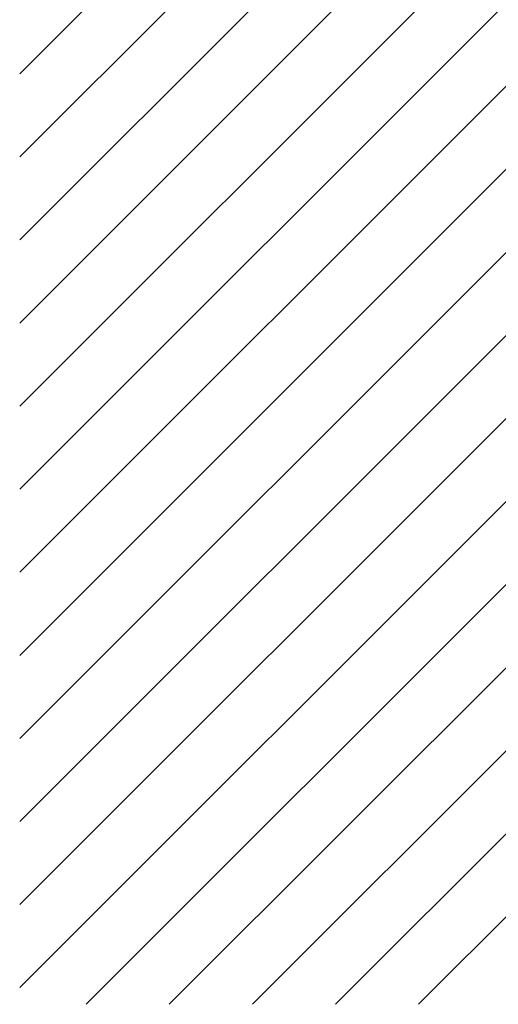
# Model space of a CAD drawing. Units: millimetres. Extents: x -1685 to 12342, y 4 to 6486.
# Drawn here: x 7778 to 7830, y 194 to 300 of the extents above; entities that cross this region are included whole.
import ezdxf

# ---------------------------------------------------------------- set-up
doc = ezdxf.new("R2010")
doc.units = ezdxf.units.MM
doc.layers.add('Mauerwerk-Schraffur', color=253, linetype='Continuous', lineweight=5)

msp = doc.modelspace()

# ---------------------------------------------------------------- linework, layer by layer
at = {"layer": 'Mauerwerk-Schraffur', "linetype": 'Continuous'}
for p, q in [((7778.016, 294.431), (7913.016, 429.431)), ((7778.016, 267.491), (7897.926, 387.401)), ((7778.016, 285.451), (7879.912, 387.347)), ((7778.016, 276.471), (7888.38, 386.835)), ((7778.016, 258.51), (7906.102, 386.597)), ((7778.016, 249.53), (7913.016, 384.53)), ((7778.016, 240.55), (7913.016, 375.55)), ((7778.016, 231.57), (7843.108, 296.662)), ((7778.016, 222.589), (7849.773, 294.347)), ((7778.016, 213.609), (7858.754, 294.347)), ((7785.194, 193.847), (7885.694, 294.347)), ((7794.175, 193.847), (7894.675, 294.347)), ((7812.135, 193.847), (7912.635, 294.347)), ((7778.016, 204.629), (7867.14, 293.753)), ((7778.016, 195.649), (7875.214, 292.847)), ((7803.155, 193.847), (7902.444, 293.136)), ((7821.115, 193.847), (7913.016, 285.747))]:
    msp.add_line(p, q, dxfattribs=at)

doc.saveas('drawing.dxf')
